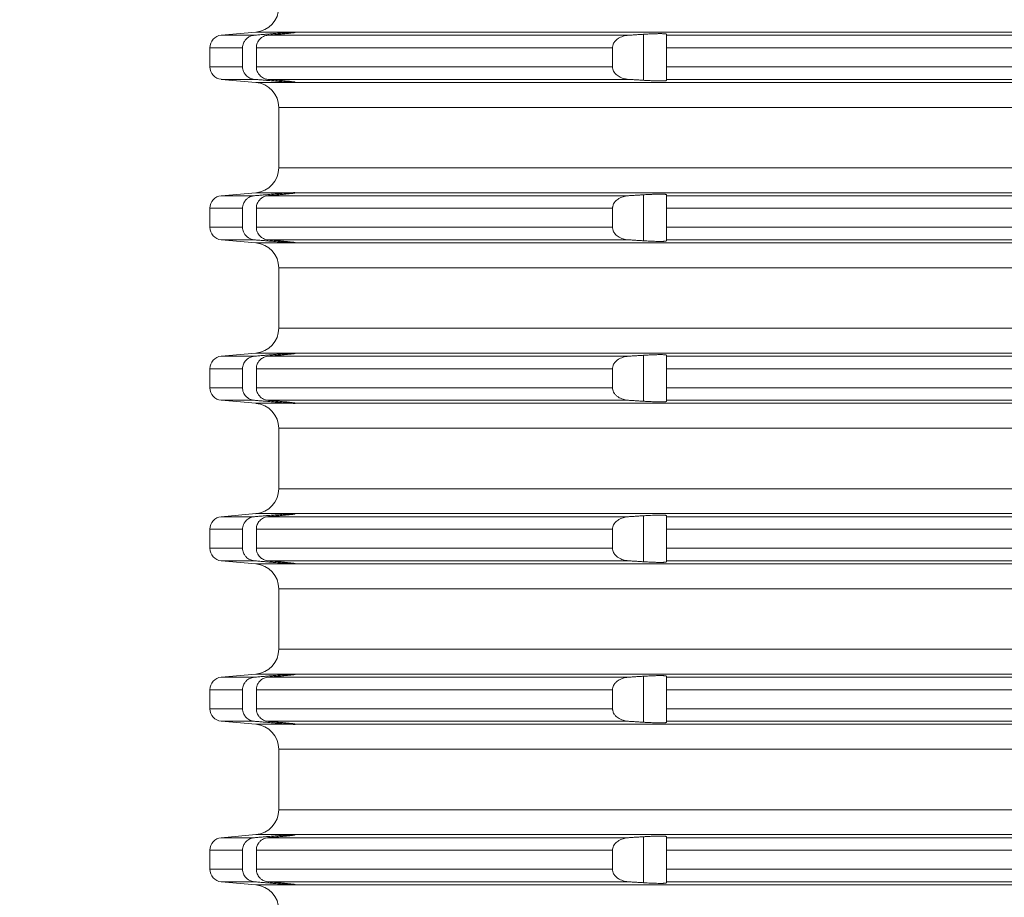
# Model space of a CAD drawing. Units: millimetres. Extents: x 2673 to 4786, y 0 to 1485.
# Drawn here: x 4026 to 4066, y 741 to 776 of the extents above; entities that cross this region are included whole.
import ezdxf

# ---------------------------------------------------------------- set-up
doc = ezdxf.new("R2010")
doc.units = ezdxf.units.MM
for name, color, linetype, lineweight in [('вспомогательный', 140, 'Continuous', 20), ('Основной', 7, 'Continuous', 30), ('штриховка', 251, 'Continuous', 0)]:
    doc.layers.add(name, color=color, linetype=linetype, lineweight=lineweight)

# ---------------------------------------------------------------- blocks, each defined once
blk = doc.blocks.new('*U70')
at = {"layer": 'вспомогательный', "linetype": 'Continuous'}
for p, q in [((22678.774, 1492.946), (22677.393, 1492.825)), ((22677.393, 1492.825), (22678.716, 1492.825)), ((22678.774, 1492.946), (22680.26, 1492.946)), ((22679.252, 1492.825), (22693.625, 1492.825)), ((22679.424, 1492.84), (22679.424, 1492.885)), ((22680.337, 1492.945), (22680.336, 1492.946)), ((22680.336, 1492.946), (22818.537, 1492.946)), ((22680.337, 1492.937), (22680.337, 1492.945)), ((22694.224, 1491.029), (22694.224, 1492.862)), ((22695.137, 1492.825), (22695.137, 1492.867)), ((22695.137, 1492.825), (22803.737, 1492.825)), ((22695.137, 1492.327), (22695.137, 1492.825)), ((22676.937, 1492.327), (22678.243, 1492.327)), ((22676.937, 1492.327), (22676.937, 1491.565)), ((22678.243, 1492.327), (22678.243, 1491.565)), ((22678.793, 1492.327), (22692.992, 1492.327)), ((22678.793, 1492.327), (22678.793, 1491.565)), ((22692.992, 1492.327), (22692.992, 1491.565)), ((22695.137, 1492.327), (22803.737, 1492.327)), ((22695.137, 1492.327), (22695.137, 1491.565)), ((22676.937, 1491.565), (22678.243, 1491.565)), ((22678.793, 1491.565), (22692.992, 1491.565)), ((22695.137, 1491.565), (22803.737, 1491.565)), ((22695.137, 1491.066), (22695.137, 1491.565)), ((22677.393, 1491.066), (22678.716, 1491.066)), ((22678.774, 1490.946), (22677.393, 1491.066)), ((22679.252, 1491.066), (22693.625, 1491.066)), ((22679.424, 1491.007), (22679.424, 1491.052)), ((22695.137, 1491.066), (22803.737, 1491.066)), ((22695.137, 1491.024), (22695.137, 1491.066)), ((22678.774, 1490.946), (22680.26, 1490.946)), ((22680.336, 1490.946), (22680.337, 1490.946)), ((22680.336, 1490.946), (22818.537, 1490.946)), ((22680.337, 1490.946), (22680.337, 1490.954)), ((22679.687, 1489.949), (22749.437, 1489.949)), ((22679.687, 1487.542), (22679.687, 1489.949)), ((22679.687, 1487.542), (22749.437, 1487.542)), ((22678.774, 1486.546), (22677.393, 1486.425)), ((22677.393, 1486.425), (22678.716, 1486.425)), ((22678.774, 1486.546), (22680.26, 1486.546)), ((22679.252, 1486.425), (22693.625, 1486.425)), ((22679.424, 1486.44), (22679.424, 1486.485)), ((22680.337, 1486.545), (22680.336, 1486.546)), ((22680.336, 1486.546), (22818.537, 1486.546)), ((22680.337, 1486.537), (22680.337, 1486.545)), ((22694.224, 1484.629), (22694.224, 1486.462)), ((22695.137, 1486.425), (22695.137, 1486.467)), ((22695.137, 1486.425), (22803.737, 1486.425)), ((22695.137, 1485.927), (22695.137, 1486.425)), ((22676.937, 1485.927), (22678.243, 1485.927)), ((22676.937, 1485.927), (22676.937, 1485.165)), ((22678.243, 1485.927), (22678.243, 1485.165)), ((22678.793, 1485.927), (22692.992, 1485.927)), ((22678.793, 1485.927), (22678.793, 1485.165)), ((22692.992, 1485.927), (22692.992, 1485.165)), ((22695.137, 1485.927), (22803.737, 1485.927)), ((22695.137, 1485.927), (22695.137, 1485.165)), ((22676.937, 1485.165), (22678.243, 1485.165)), ((22678.793, 1485.165), (22692.992, 1485.165)), ((22695.137, 1485.165), (22803.737, 1485.165)), ((22695.137, 1484.666), (22695.137, 1485.165)), ((22677.393, 1484.666), (22678.716, 1484.666)), ((22678.774, 1484.546), (22677.393, 1484.666)), ((22678.774, 1484.546), (22680.26, 1484.546)), ((22679.252, 1484.666), (22693.625, 1484.666)), ((22679.424, 1484.607), (22679.424, 1484.652)), ((22680.336, 1484.546), (22680.337, 1484.546)), ((22680.336, 1484.546), (22818.537, 1484.546)), ((22680.337, 1484.546), (22680.337, 1484.554)), ((22695.137, 1484.666), (22803.737, 1484.666)), ((22695.137, 1484.624), (22695.137, 1484.666)), ((22679.687, 1483.549), (22749.437, 1483.549)), ((22679.687, 1481.142), (22679.687, 1483.549)), ((22679.687, 1481.142), (22749.437, 1481.142)), ((22678.774, 1480.146), (22677.393, 1480.025)), ((22678.774, 1480.146), (22680.26, 1480.146)), ((22679.424, 1480.04), (22679.424, 1480.085)), ((22680.337, 1480.145), (22680.336, 1480.146)), ((22680.336, 1480.146), (22818.537, 1480.146)), ((22680.337, 1480.137), (22680.337, 1480.145)), ((22694.224, 1478.229), (22694.224, 1480.062)), ((22695.137, 1480.025), (22695.137, 1480.067)), ((22677.393, 1480.025), (22678.716, 1480.025)), ((22679.252, 1480.025), (22693.625, 1480.025)), ((22695.137, 1480.025), (22803.737, 1480.025)), ((22695.137, 1479.527), (22695.137, 1480.025)), ((22676.937, 1479.527), (22676.937, 1478.765)), ((22676.937, 1479.527), (22678.243, 1479.527)), ((22678.243, 1479.527), (22678.243, 1478.765)), ((22678.793, 1479.527), (22692.992, 1479.527)), ((22678.793, 1479.527), (22678.793, 1478.765)), ((22692.992, 1479.527), (22692.992, 1478.765)), ((22695.137, 1479.527), (22803.737, 1479.527)), ((22695.137, 1479.527), (22695.137, 1478.765)), ((22676.937, 1478.765), (22678.243, 1478.765)), ((22678.793, 1478.765), (22692.992, 1478.765)), ((22695.137, 1478.765), (22803.737, 1478.765)), ((22695.137, 1478.266), (22695.137, 1478.765)), ((22677.393, 1478.266), (22678.716, 1478.266)), ((22678.774, 1478.146), (22677.393, 1478.266)), ((22678.774, 1478.146), (22680.26, 1478.146)), ((22679.252, 1478.266), (22693.625, 1478.266)), ((22679.424, 1478.207), (22679.424, 1478.252)), ((22680.336, 1478.146), (22680.337, 1478.146)), ((22680.336, 1478.146), (22818.537, 1478.146)), ((22680.337, 1478.146), (22680.337, 1478.154)), ((22695.137, 1478.266), (22803.737, 1478.266)), ((22695.137, 1478.224), (22695.137, 1478.266)), ((22679.687, 1477.149), (22749.437, 1477.149)), ((22679.687, 1474.742), (22679.687, 1477.149)), ((22679.687, 1474.742), (22749.437, 1474.742)), ((22678.774, 1473.746), (22677.393, 1473.625)), ((22677.393, 1473.625), (22678.716, 1473.625)), ((22678.774, 1473.746), (22680.26, 1473.746)), ((22679.252, 1473.625), (22693.625, 1473.625)), ((22679.424, 1473.64), (22679.424, 1473.685)), ((22680.337, 1473.745), (22680.336, 1473.746)), ((22680.336, 1473.746), (22818.537, 1473.746)), ((22680.337, 1473.737), (22680.337, 1473.745)), ((22694.224, 1471.829), (22694.224, 1473.662)), ((22695.137, 1473.625), (22695.137, 1473.667)), ((22695.137, 1473.625), (22803.737, 1473.625)), ((22695.137, 1473.127), (22695.137, 1473.625)), ((22676.937, 1473.127), (22678.243, 1473.127)), ((22676.937, 1473.127), (22676.937, 1472.365)), ((22678.243, 1473.127), (22678.243, 1472.365)), ((22678.793, 1473.127), (22692.992, 1473.127)), ((22678.793, 1473.127), (22678.793, 1472.365)), ((22692.992, 1473.127), (22692.992, 1472.365)), ((22695.137, 1473.127), (22803.737, 1473.127)), ((22695.137, 1473.127), (22695.137, 1472.365)), ((22676.937, 1472.365), (22678.243, 1472.365)), ((22678.793, 1472.365), (22692.992, 1472.365)), ((22695.137, 1472.365), (22803.737, 1472.365)), ((22695.137, 1471.866), (22695.137, 1472.365)), ((22677.393, 1471.866), (22678.716, 1471.866)), ((22678.774, 1471.746), (22677.393, 1471.866)), ((22679.252, 1471.866), (22693.625, 1471.866)), ((22679.424, 1471.807), (22679.424, 1471.852)), ((22695.137, 1471.866), (22803.737, 1471.866)), ((22695.137, 1471.824), (22695.137, 1471.866)), ((22678.774, 1471.746), (22680.26, 1471.746)), ((22680.336, 1471.746), (22680.337, 1471.746)), ((22680.336, 1471.746), (22818.537, 1471.746)), ((22680.337, 1471.746), (22680.337, 1471.754)), ((22679.687, 1470.749), (22749.437, 1470.749)), ((22679.687, 1468.342), (22679.687, 1470.749)), ((22679.687, 1468.342), (22749.437, 1468.342)), ((22678.774, 1467.346), (22677.393, 1467.225)), ((22677.393, 1467.225), (22678.716, 1467.225)), ((22678.774, 1467.346), (22680.26, 1467.346)), ((22679.252, 1467.225), (22693.625, 1467.225)), ((22679.424, 1467.24), (22679.424, 1467.285)), ((22680.337, 1467.345), (22680.336, 1467.346)), ((22680.336, 1467.346), (22818.537, 1467.346)), ((22680.337, 1467.337), (22680.337, 1467.345)), ((22694.224, 1465.429), (22694.224, 1467.262)), ((22695.137, 1467.225), (22695.137, 1467.267)), ((22695.137, 1467.225), (22803.737, 1467.225)), ((22695.137, 1466.727), (22695.137, 1467.225)), ((22676.937, 1466.727), (22678.243, 1466.727)), ((22676.937, 1466.727), (22676.937, 1465.965)), ((22678.243, 1466.727), (22678.243, 1465.965)), ((22678.793, 1466.727), (22692.992, 1466.727)), ((22678.793, 1466.727), (22678.793, 1465.965)), ((22692.992, 1466.727), (22692.992, 1465.965)), ((22695.137, 1466.727), (22803.737, 1466.727)), ((22695.137, 1466.727), (22695.137, 1465.965)), ((22676.937, 1465.965), (22678.243, 1465.965)), ((22678.793, 1465.965), (22692.992, 1465.965)), ((22695.137, 1465.965), (22803.737, 1465.965)), ((22695.137, 1465.466), (22695.137, 1465.965)), ((22677.393, 1465.466), (22678.716, 1465.466)), ((22678.774, 1465.346), (22677.393, 1465.466)), ((22678.774, 1465.346), (22680.26, 1465.346)), ((22679.252, 1465.466), (22693.625, 1465.466)), ((22679.424, 1465.407), (22679.424, 1465.452)), ((22680.336, 1465.346), (22680.337, 1465.346)), ((22680.336, 1465.346), (22818.537, 1465.346)), ((22680.337, 1465.346), (22680.337, 1465.354)), ((22695.137, 1465.466), (22803.737, 1465.466)), ((22695.137, 1465.424), (22695.137, 1465.466)), ((22679.687, 1464.349), (22749.437, 1464.349)), ((22679.687, 1461.942), (22679.687, 1464.349)), ((22679.687, 1461.942), (22749.437, 1461.942)), ((22678.774, 1460.946), (22677.393, 1460.825)), ((22677.393, 1460.825), (22678.716, 1460.825)), ((22678.774, 1460.946), (22680.26, 1460.946)), ((22679.252, 1460.825), (22693.625, 1460.825)), ((22679.424, 1460.84), (22679.424, 1460.885)), ((22680.337, 1460.945), (22680.336, 1460.946)), ((22680.336, 1460.946), (22818.537, 1460.946)), ((22680.337, 1460.937), (22680.337, 1460.945)), ((22694.224, 1459.029), (22694.224, 1460.862)), ((22695.137, 1460.825), (22695.137, 1460.867)), ((22695.137, 1460.825), (22803.737, 1460.825)), ((22695.137, 1460.327), (22695.137, 1460.825)), ((22676.937, 1460.327), (22676.937, 1459.565)), ((22676.937, 1460.327), (22678.243, 1460.327)), ((22678.243, 1460.327), (22678.243, 1459.565)), ((22678.793, 1460.327), (22692.992, 1460.327)), ((22678.793, 1460.327), (22678.793, 1459.565)), ((22692.992, 1460.327), (22692.992, 1459.565)), ((22695.137, 1460.327), (22803.737, 1460.327)), ((22695.137, 1460.327), (22695.137, 1459.565)), ((22676.937, 1459.565), (22678.243, 1459.565)), ((22678.793, 1459.565), (22692.992, 1459.565)), ((22695.137, 1459.565), (22803.737, 1459.565)), ((22695.137, 1459.066), (22695.137, 1459.565)), ((22677.393, 1459.066), (22678.716, 1459.066)), ((22678.774, 1458.946), (22677.393, 1459.066)), ((22678.774, 1458.946), (22680.26, 1458.946)), ((22679.252, 1459.066), (22693.625, 1459.066)), ((22679.424, 1459.007), (22679.424, 1459.052)), ((22680.336, 1458.946), (22680.337, 1458.946)), ((22680.336, 1458.946), (22818.537, 1458.946)), ((22680.337, 1458.946), (22680.337, 1458.954)), ((22695.137, 1459.066), (22803.737, 1459.066)), ((22695.137, 1459.024), (22695.137, 1459.066))]:
    blk.add_line(p, q, dxfattribs=at)
for centre, radius, start, end in [((22678.687, 1493.942), 1, 275, 0), ((22677.437, 1492.327), 0.5, 95, 180), ((22677.437, 1491.565), 0.5, 180, 265), ((22678.687, 1489.949), 1, 0, 85), ((22678.687, 1487.542), 1, 275, 0), ((22677.437, 1485.927), 0.5, 95, 180), ((22677.437, 1485.165), 0.5, 180, 265), ((22678.687, 1483.549), 1, 0, 85), ((22678.687, 1481.142), 1, 275, 0), ((22677.437, 1479.527), 0.5, 95, 180), ((22677.437, 1478.765), 0.5, 180, 265), ((22678.687, 1477.149), 1, 0, 85), ((22678.687, 1474.742), 1, 275, 0), ((22677.437, 1473.127), 0.5, 95, 180), ((22677.437, 1472.365), 0.5, 180, 265), ((22678.687, 1470.749), 1, 0, 85), ((22678.687, 1468.342), 1, 275, 0), ((22677.437, 1466.727), 0.5, 95, 180), ((22677.437, 1465.965), 0.5, 180, 265), ((22678.687, 1464.349), 1, 0, 85), ((22678.687, 1461.942), 1, 275, 0), ((22677.437, 1460.327), 0.5, 95, 180), ((22677.437, 1459.565), 0.5, 180, 265), ((22678.687, 1457.949), 1, 0, 85)]:
    blk.add_arc(centre, radius, start, end, dxfattribs=at)
for points in [[(22678.716, 1492.825), (22678.638, 1492.813), (22678.535, 1492.777), (22678.466, 1492.738), (22678.382, 1492.668), (22678.315, 1492.581), (22678.279, 1492.511), (22678.252, 1492.421), (22678.243, 1492.327)], [(22679.424, 1492.885), (22679.247, 1492.87), (22679.07, 1492.855), (22678.893, 1492.84), (22678.716, 1492.825)], [(22678.793, 1492.327), (22678.805, 1492.435), (22678.827, 1492.509), (22678.878, 1492.605), (22678.926, 1492.665), (22678.982, 1492.718), (22679.074, 1492.776), (22679.176, 1492.812), (22679.252, 1492.825)], [(22679.252, 1492.825), (22679.295, 1492.829), (22679.338, 1492.832), (22679.381, 1492.836), (22679.424, 1492.84)], [(22680.26, 1492.946), (22680.199, 1492.943), (22680.122, 1492.938), (22680.031, 1492.932), (22679.927, 1492.925), (22679.812, 1492.916), (22679.688, 1492.906), (22679.575, 1492.897), (22679.424, 1492.885)], [(22679.424, 1492.84), (22679.501, 1492.847), (22679.571, 1492.853), (22679.635, 1492.859), (22679.691, 1492.864), (22679.739, 1492.868), (22679.779, 1492.872), (22679.86, 1492.88), (22679.93, 1492.887), (22679.989, 1492.893), (22680.037, 1492.898), (22680.073, 1492.901), (22680.118, 1492.906), (22680.168, 1492.912), (22680.22, 1492.918), (22680.268, 1492.924), (22680.287, 1492.927), (22680.305, 1492.93), (22680.321, 1492.932), (22680.332, 1492.935), (22680.337, 1492.937)], [(22680.26, 1492.946), (22680.29, 1492.947), (22680.315, 1492.947), (22680.322, 1492.947), (22680.331, 1492.947), (22680.336, 1492.946)], [(22693.625, 1492.825), (22693.514, 1492.811), (22693.409, 1492.785), (22693.304, 1492.745), (22693.21, 1492.691), (22693.137, 1492.633), (22693.087, 1492.579), (22693.055, 1492.536), (22693.02, 1492.468), (22693.002, 1492.41), (22692.994, 1492.363), (22692.993, 1492.345), (22692.992, 1492.327)], [(22694.224, 1492.862), (22694.074, 1492.853), (22693.924, 1492.844), (22693.775, 1492.834), (22693.625, 1492.825)], [(22695.137, 1492.867), (22695.135, 1492.87), (22695.13, 1492.873), (22695.119, 1492.877), (22695.099, 1492.88), (22695.069, 1492.884), (22695.017, 1492.886), (22694.952, 1492.888), (22694.874, 1492.888), (22694.837, 1492.888), (22694.789, 1492.887), (22694.731, 1492.886), (22694.661, 1492.884), (22694.579, 1492.881), (22694.53, 1492.879), (22694.47, 1492.876), (22694.399, 1492.873), (22694.316, 1492.868), (22694.224, 1492.862)], [(22678.243, 1491.565), (22678.252, 1491.471), (22678.279, 1491.38), (22678.332, 1491.284), (22678.382, 1491.223), (22678.453, 1491.162), (22678.535, 1491.115), (22678.623, 1491.083), (22678.716, 1491.066)], [(22679.252, 1491.066), (22679.176, 1491.079), (22679.074, 1491.116), (22678.995, 1491.164), (22678.926, 1491.226), (22678.878, 1491.287), (22678.827, 1491.383), (22678.805, 1491.457), (22678.793, 1491.565)], [(22692.992, 1491.565), (22692.993, 1491.546), (22692.994, 1491.528), (22693.019, 1491.426), (22693.055, 1491.355), (22693.087, 1491.312), (22693.137, 1491.258), (22693.21, 1491.2), (22693.289, 1491.154), (22693.409, 1491.106), (22693.514, 1491.08), (22693.625, 1491.066)], [(22678.716, 1491.066), (22678.893, 1491.052), (22679.07, 1491.037), (22679.247, 1491.022), (22679.424, 1491.007)], [(22679.424, 1491.052), (22679.381, 1491.055), (22679.338, 1491.059), (22679.295, 1491.063), (22679.252, 1491.066)], [(22680.337, 1490.954), (22680.332, 1490.956), (22680.321, 1490.959), (22680.305, 1490.962), (22680.287, 1490.965), (22680.268, 1490.967), (22680.22, 1490.973), (22680.168, 1490.979), (22680.118, 1490.985), (22680.073, 1490.99), (22679.985, 1490.999), (22679.886, 1491.009), (22679.779, 1491.019), (22679.739, 1491.023), (22679.691, 1491.028), (22679.635, 1491.033), (22679.571, 1491.038), (22679.501, 1491.045), (22679.424, 1491.052)], [(22693.625, 1491.066), (22693.775, 1491.057), (22693.924, 1491.048), (22694.074, 1491.038), (22694.224, 1491.029)], [(22679.424, 1491.007), (22679.558, 1490.996), (22679.688, 1490.985), (22679.812, 1490.975), (22679.927, 1490.967), (22680.02, 1490.96), (22680.122, 1490.953), (22680.199, 1490.949), (22680.26, 1490.946)], [(22680.336, 1490.946), (22680.331, 1490.944), (22680.322, 1490.944), (22680.315, 1490.944), (22680.29, 1490.944), (22680.26, 1490.946)], [(22694.224, 1491.029), (22694.406, 1491.018), (22694.579, 1491.011), (22694.663, 1491.007), (22694.765, 1491.005), (22694.874, 1491.003), (22694.947, 1491.003), (22695.003, 1491.004), (22695.042, 1491.006), (22695.069, 1491.008), (22695.1, 1491.011), (22695.126, 1491.016), (22695.137, 1491.024)], [(22678.716, 1486.425), (22678.638, 1486.413), (22678.535, 1486.377), (22678.466, 1486.338), (22678.382, 1486.268), (22678.315, 1486.181), (22678.279, 1486.111), (22678.252, 1486.021), (22678.243, 1485.927)], [(22679.424, 1486.485), (22679.247, 1486.47), (22679.07, 1486.455), (22678.893, 1486.44), (22678.716, 1486.425)], [(22678.793, 1485.927), (22678.805, 1486.035), (22678.827, 1486.109), (22678.878, 1486.205), (22678.926, 1486.265), (22679.007, 1486.336), (22679.074, 1486.376), (22679.146, 1486.404), (22679.252, 1486.425)], [(22679.252, 1486.425), (22679.295, 1486.429), (22679.338, 1486.432), (22679.381, 1486.436), (22679.424, 1486.44)], [(22680.26, 1486.546), (22680.207, 1486.543), (22680.122, 1486.538), (22680.031, 1486.532), (22679.927, 1486.525), (22679.812, 1486.516), (22679.688, 1486.506), (22679.542, 1486.495), (22679.424, 1486.485)], [(22679.424, 1486.44), (22679.468, 1486.444), (22679.519, 1486.448), (22679.577, 1486.453), (22679.64, 1486.459), (22679.708, 1486.465), (22679.779, 1486.472), (22679.86, 1486.48), (22679.937, 1486.487), (22680.008, 1486.495), (22680.073, 1486.501), (22680.125, 1486.507), (22680.168, 1486.512), (22680.203, 1486.516), (22680.231, 1486.519), (22680.252, 1486.522), (22680.268, 1486.524), (22680.298, 1486.528), (22680.319, 1486.532), (22680.332, 1486.535), (22680.337, 1486.537)], [(22680.26, 1486.546), (22680.29, 1486.547), (22680.315, 1486.547), (22680.322, 1486.547), (22680.331, 1486.547), (22680.336, 1486.546)], [(22693.625, 1486.425), (22693.514, 1486.411), (22693.409, 1486.385), (22693.319, 1486.352), (22693.21, 1486.291), (22693.137, 1486.233), (22693.087, 1486.179), (22693.055, 1486.136), (22693.02, 1486.068), (22693.002, 1486.01), (22692.994, 1485.963), (22692.993, 1485.945), (22692.992, 1485.927)], [(22694.224, 1486.462), (22694.074, 1486.453), (22693.924, 1486.444), (22693.775, 1486.434), (22693.625, 1486.425)], [(22695.137, 1486.467), (22695.135, 1486.47), (22695.13, 1486.473), (22695.119, 1486.477), (22695.099, 1486.48), (22695.069, 1486.484), (22695.017, 1486.486), (22694.952, 1486.488), (22694.874, 1486.488), (22694.837, 1486.488), (22694.789, 1486.487), (22694.731, 1486.486), (22694.661, 1486.484), (22694.579, 1486.481), (22694.53, 1486.479), (22694.47, 1486.476), (22694.399, 1486.473), (22694.316, 1486.468), (22694.224, 1486.462)], [(22678.243, 1485.165), (22678.252, 1485.071), (22678.279, 1484.98), (22678.332, 1484.884), (22678.382, 1484.823), (22678.441, 1484.772), (22678.535, 1484.715), (22678.638, 1484.679), (22678.716, 1484.666)], [(22679.252, 1484.666), (22679.176, 1484.679), (22679.074, 1484.716), (22678.982, 1484.773), (22678.926, 1484.826), (22678.878, 1484.887), (22678.827, 1484.983), (22678.805, 1485.057), (22678.793, 1485.165)], [(22692.992, 1485.165), (22692.993, 1485.146), (22692.994, 1485.128), (22693.002, 1485.082), (22693.02, 1485.023), (22693.055, 1484.955), (22693.087, 1484.912), (22693.137, 1484.858), (22693.21, 1484.8), (22693.304, 1484.747), (22693.409, 1484.706), (22693.514, 1484.68), (22693.625, 1484.666)], [(22678.716, 1484.666), (22678.893, 1484.652), (22679.07, 1484.637), (22679.247, 1484.622), (22679.424, 1484.607)], [(22679.424, 1484.652), (22679.381, 1484.655), (22679.338, 1484.659), (22679.295, 1484.663), (22679.252, 1484.666)], [(22680.337, 1484.554), (22680.332, 1484.556), (22680.321, 1484.559), (22680.305, 1484.562), (22680.287, 1484.565), (22680.268, 1484.567), (22680.252, 1484.569), (22680.231, 1484.572), (22680.203, 1484.575), (22680.168, 1484.579), (22680.125, 1484.584), (22680.073, 1484.59), (22679.985, 1484.599), (22679.886, 1484.609), (22679.779, 1484.619), (22679.739, 1484.623), (22679.691, 1484.628), (22679.635, 1484.633), (22679.571, 1484.638), (22679.501, 1484.645), (22679.424, 1484.652)], [(22679.424, 1484.607), (22679.558, 1484.596), (22679.688, 1484.585), (22679.812, 1484.575), (22679.927, 1484.567), (22680.02, 1484.56), (22680.122, 1484.553), (22680.191, 1484.549), (22680.26, 1484.546)], [(22680.336, 1484.546), (22680.331, 1484.544), (22680.322, 1484.544), (22680.315, 1484.544), (22680.29, 1484.544), (22680.26, 1484.546)], [(22693.625, 1484.666), (22693.775, 1484.657), (22693.924, 1484.648), (22694.074, 1484.638), (22694.224, 1484.629)], [(22694.224, 1484.629), (22694.406, 1484.618), (22694.579, 1484.611), (22694.663, 1484.607), (22694.765, 1484.605), (22694.874, 1484.603), (22694.947, 1484.603), (22695.003, 1484.604), (22695.042, 1484.606), (22695.069, 1484.608), (22695.1, 1484.611), (22695.126, 1484.616), (22695.137, 1484.624)], [(22679.424, 1480.085), (22679.247, 1480.07), (22679.07, 1480.055), (22678.893, 1480.04), (22678.716, 1480.025)], [(22680.26, 1480.146), (22680.191, 1480.142), (22680.122, 1480.138), (22680.031, 1480.132), (22679.927, 1480.125), (22679.812, 1480.116), (22679.688, 1480.106), (22679.542, 1480.095), (22679.424, 1480.085)], [(22679.424, 1480.04), (22679.546, 1480.051), (22679.665, 1480.061), (22679.779, 1480.072), (22679.86, 1480.08), (22679.937, 1480.087), (22680.008, 1480.095), (22680.073, 1480.101), (22680.125, 1480.107), (22680.168, 1480.112), (22680.203, 1480.116), (22680.231, 1480.119), (22680.252, 1480.122), (22680.268, 1480.124), (22680.298, 1480.128), (22680.319, 1480.132), (22680.332, 1480.135), (22680.337, 1480.137)], [(22680.26, 1480.146), (22680.29, 1480.147), (22680.315, 1480.147), (22680.322, 1480.147), (22680.331, 1480.147), (22680.336, 1480.146)], [(22694.224, 1480.062), (22694.074, 1480.053), (22693.924, 1480.044), (22693.775, 1480.034), (22693.625, 1480.025)], [(22695.137, 1480.067), (22695.135, 1480.07), (22695.13, 1480.073), (22695.119, 1480.077), (22695.099, 1480.08), (22695.069, 1480.084), (22695.017, 1480.086), (22694.952, 1480.088), (22694.874, 1480.088), (22694.792, 1480.087), (22694.712, 1480.085), (22694.64, 1480.083), (22694.579, 1480.081), (22694.494, 1480.077), (22694.414, 1480.073), (22694.341, 1480.069), (22694.277, 1480.066), (22694.224, 1480.062)], [(22678.716, 1480.025), (22678.608, 1480.005), (22678.535, 1479.977), (22678.441, 1479.92), (22678.382, 1479.868), (22678.323, 1479.794), (22678.279, 1479.711), (22678.252, 1479.621), (22678.243, 1479.527)], [(22678.793, 1479.527), (22678.805, 1479.635), (22678.827, 1479.709), (22678.861, 1479.778), (22678.926, 1479.865), (22678.995, 1479.927), (22679.074, 1479.976), (22679.146, 1480.004), (22679.252, 1480.025)], [(22679.252, 1480.025), (22679.295, 1480.029), (22679.338, 1480.032), (22679.381, 1480.036), (22679.424, 1480.04)], [(22693.625, 1480.025), (22693.514, 1480.011), (22693.409, 1479.985), (22693.304, 1479.945), (22693.21, 1479.891), (22693.123, 1479.819), (22693.055, 1479.736), (22693.02, 1479.668), (22693.002, 1479.61), (22692.994, 1479.563), (22692.993, 1479.545), (22692.992, 1479.527)], [(22678.243, 1478.765), (22678.249, 1478.687), (22678.279, 1478.58), (22678.323, 1478.497), (22678.382, 1478.423), (22678.441, 1478.372), (22678.535, 1478.315), (22678.623, 1478.283), (22678.716, 1478.266)], [(22679.252, 1478.266), (22679.161, 1478.283), (22679.074, 1478.316), (22679.007, 1478.355), (22678.926, 1478.426), (22678.878, 1478.487), (22678.827, 1478.583), (22678.805, 1478.657), (22678.793, 1478.765)], [(22692.992, 1478.765), (22692.993, 1478.746), (22692.994, 1478.728), (22693.014, 1478.64), (22693.055, 1478.555), (22693.123, 1478.472), (22693.21, 1478.4), (22693.304, 1478.347), (22693.409, 1478.306), (22693.499, 1478.283), (22693.625, 1478.266)], [(22678.716, 1478.266), (22678.893, 1478.252), (22679.07, 1478.237), (22679.247, 1478.222), (22679.424, 1478.207)], [(22679.424, 1478.252), (22679.381, 1478.255), (22679.338, 1478.259), (22679.295, 1478.263), (22679.252, 1478.266)], [(22680.337, 1478.154), (22680.332, 1478.156), (22680.321, 1478.159), (22680.305, 1478.162), (22680.287, 1478.165), (22680.268, 1478.167), (22680.22, 1478.173), (22680.168, 1478.179), (22680.118, 1478.185), (22680.073, 1478.19), (22680.037, 1478.194), (22679.989, 1478.199), (22679.93, 1478.205), (22679.86, 1478.211), (22679.779, 1478.219), (22679.739, 1478.223), (22679.691, 1478.228), (22679.635, 1478.233), (22679.571, 1478.238), (22679.501, 1478.245), (22679.424, 1478.252)], [(22679.424, 1478.207), (22679.542, 1478.197), (22679.688, 1478.185), (22679.798, 1478.176), (22679.927, 1478.167), (22680.042, 1478.159), (22680.122, 1478.153), (22680.207, 1478.148), (22680.26, 1478.146)], [(22680.336, 1478.146), (22680.331, 1478.144), (22680.322, 1478.144), (22680.315, 1478.144), (22680.29, 1478.144), (22680.26, 1478.146)], [(22693.625, 1478.266), (22693.774, 1478.257), (22693.924, 1478.248), (22694.074, 1478.238), (22694.224, 1478.229)], [(22694.224, 1478.229), (22694.277, 1478.226), (22694.341, 1478.222), (22694.414, 1478.218), (22694.494, 1478.214), (22694.579, 1478.211), (22694.64, 1478.208), (22694.712, 1478.206), (22694.792, 1478.204), (22694.874, 1478.203), (22694.952, 1478.203), (22695.017, 1478.205), (22695.069, 1478.208), (22695.099, 1478.211), (22695.119, 1478.214), (22695.13, 1478.218), (22695.135, 1478.221), (22695.137, 1478.224)], [(22678.716, 1473.625), (22678.608, 1473.605), (22678.535, 1473.577), (22678.453, 1473.529), (22678.382, 1473.468), (22678.332, 1473.407), (22678.279, 1473.311), (22678.252, 1473.221), (22678.243, 1473.127)], [(22679.424, 1473.685), (22679.247, 1473.67), (22679.07, 1473.655), (22678.893, 1473.64), (22678.716, 1473.625)], [(22678.793, 1473.127), (22678.805, 1473.235), (22678.827, 1473.309), (22678.869, 1473.392), (22678.926, 1473.465), (22678.995, 1473.527), (22679.074, 1473.576), (22679.146, 1473.604), (22679.252, 1473.625)], [(22679.252, 1473.625), (22679.295, 1473.629), (22679.338, 1473.632), (22679.381, 1473.636), (22679.424, 1473.64)], [(22680.26, 1473.746), (22680.191, 1473.742), (22680.122, 1473.738), (22680.02, 1473.731), (22679.927, 1473.725), (22679.812, 1473.716), (22679.688, 1473.706), (22679.542, 1473.695), (22679.424, 1473.685)], [(22679.424, 1473.64), (22679.501, 1473.647), (22679.571, 1473.653), (22679.635, 1473.659), (22679.691, 1473.664), (22679.739, 1473.668), (22679.779, 1473.672), (22679.86, 1473.68), (22679.93, 1473.687), (22679.989, 1473.693), (22680.037, 1473.698), (22680.073, 1473.701), (22680.133, 1473.708), (22680.186, 1473.714), (22680.231, 1473.719), (22680.268, 1473.724), (22680.287, 1473.727), (22680.305, 1473.73), (22680.321, 1473.732), (22680.332, 1473.735), (22680.337, 1473.737)], [(22680.26, 1473.746), (22680.29, 1473.747), (22680.315, 1473.747), (22680.322, 1473.747), (22680.331, 1473.747), (22680.336, 1473.746)], [(22693.625, 1473.625), (22693.499, 1473.608), (22693.409, 1473.585), (22693.319, 1473.552), (22693.21, 1473.491), (22693.137, 1473.433), (22693.087, 1473.379), (22693.055, 1473.336), (22693.019, 1473.266), (22692.994, 1473.163), (22692.993, 1473.145), (22692.992, 1473.127)], [(22694.224, 1473.662), (22694.074, 1473.653), (22693.924, 1473.644), (22693.774, 1473.634), (22693.625, 1473.625)], [(22695.137, 1473.667), (22695.126, 1473.675), (22695.1, 1473.68), (22695.069, 1473.684), (22695.042, 1473.685), (22695.003, 1473.687), (22694.947, 1473.688), (22694.874, 1473.688), (22694.737, 1473.686), (22694.579, 1473.681), (22694.44, 1473.675), (22694.319, 1473.668), (22694.224, 1473.662)], [(22678.243, 1472.365), (22678.252, 1472.271), (22678.279, 1472.18), (22678.315, 1472.111), (22678.382, 1472.023), (22678.453, 1471.962), (22678.535, 1471.915), (22678.608, 1471.887), (22678.716, 1471.866)], [(22679.252, 1471.866), (22679.146, 1471.887), (22679.074, 1471.916), (22678.995, 1471.964), (22678.926, 1472.026), (22678.878, 1472.087), (22678.827, 1472.183), (22678.805, 1472.257), (22678.793, 1472.365)], [(22692.992, 1472.365), (22692.993, 1472.346), (22692.994, 1472.328), (22693.014, 1472.24), (22693.055, 1472.155), (22693.123, 1472.072), (22693.21, 1472), (22693.319, 1471.94), (22693.409, 1471.906), (22693.514, 1471.88), (22693.625, 1471.866)], [(22678.716, 1471.866), (22678.893, 1471.852), (22679.07, 1471.837), (22679.247, 1471.822), (22679.424, 1471.807)], [(22679.424, 1471.852), (22679.381, 1471.855), (22679.338, 1471.859), (22679.295, 1471.863), (22679.252, 1471.866)], [(22680.337, 1471.754), (22680.332, 1471.756), (22680.321, 1471.759), (22680.305, 1471.762), (22680.287, 1471.765), (22680.268, 1471.767), (22680.22, 1471.773), (22680.168, 1471.779), (22680.118, 1471.785), (22680.073, 1471.79), (22680.007, 1471.797), (22679.942, 1471.803), (22679.881, 1471.809), (22679.826, 1471.815), (22679.779, 1471.819), (22679.665, 1471.83), (22679.546, 1471.841), (22679.424, 1471.852)], [(22679.424, 1471.807), (22679.575, 1471.794), (22679.688, 1471.785), (22679.812, 1471.775), (22679.927, 1471.767), (22680.02, 1471.76), (22680.122, 1471.753), (22680.191, 1471.749), (22680.26, 1471.746)], [(22693.625, 1471.866), (22693.774, 1471.857), (22693.924, 1471.848), (22694.074, 1471.838), (22694.224, 1471.829)], [(22694.224, 1471.829), (22694.319, 1471.823), (22694.44, 1471.817), (22694.579, 1471.811), (22694.737, 1471.805), (22694.874, 1471.803), (22694.947, 1471.803), (22695.003, 1471.804), (22695.042, 1471.806), (22695.069, 1471.808), (22695.1, 1471.811), (22695.126, 1471.816), (22695.137, 1471.824)], [(22680.336, 1471.746), (22680.331, 1471.744), (22680.322, 1471.744), (22680.315, 1471.744), (22680.29, 1471.744), (22680.26, 1471.746)], [(22678.716, 1467.225), (22678.608, 1467.205), (22678.535, 1467.177), (22678.453, 1467.129), (22678.382, 1467.068), (22678.315, 1466.981), (22678.279, 1466.911), (22678.252, 1466.821), (22678.243, 1466.727)], [(22679.424, 1467.285), (22679.247, 1467.27), (22679.07, 1467.255), (22678.893, 1467.24), (22678.716, 1467.225)], [(22678.793, 1466.727), (22678.799, 1466.804), (22678.827, 1466.909), (22678.861, 1466.978), (22678.926, 1467.065), (22678.995, 1467.127), (22679.074, 1467.176), (22679.146, 1467.204), (22679.252, 1467.225)], [(22679.252, 1467.225), (22679.295, 1467.229), (22679.338, 1467.232), (22679.381, 1467.236), (22679.424, 1467.24)], [(22680.26, 1467.346), (22680.191, 1467.342), (22680.122, 1467.338), (22680.02, 1467.331), (22679.927, 1467.325), (22679.798, 1467.315), (22679.688, 1467.306), (22679.575, 1467.297), (22679.424, 1467.285)], [(22679.424, 1467.24), (22679.501, 1467.247), (22679.571, 1467.253), (22679.635, 1467.259), (22679.691, 1467.264), (22679.739, 1467.268), (22679.779, 1467.272), (22679.886, 1467.282), (22679.985, 1467.292), (22680.073, 1467.301), (22680.118, 1467.306), (22680.168, 1467.312), (22680.22, 1467.318), (22680.268, 1467.324), (22680.287, 1467.327), (22680.305, 1467.33), (22680.321, 1467.332), (22680.332, 1467.335), (22680.337, 1467.337)], [(22680.26, 1467.346), (22680.29, 1467.347), (22680.315, 1467.347), (22680.322, 1467.347), (22680.331, 1467.347), (22680.336, 1467.346)], [(22693.625, 1467.225), (22693.499, 1467.208), (22693.409, 1467.185), (22693.289, 1467.137), (22693.21, 1467.091), (22693.136, 1467.032), (22693.055, 1466.936), (22693.014, 1466.852), (22692.994, 1466.763), (22692.993, 1466.745), (22692.992, 1466.727)], [(22694.224, 1467.262), (22694.074, 1467.253), (22693.924, 1467.244), (22693.774, 1467.234), (22693.625, 1467.225)], [(22695.137, 1467.267), (22695.126, 1467.275), (22695.1, 1467.28), (22695.069, 1467.284), (22695.042, 1467.285), (22695.003, 1467.287), (22694.947, 1467.288), (22694.874, 1467.288), (22694.737, 1467.286), (22694.579, 1467.281), (22694.44, 1467.275), (22694.319, 1467.268), (22694.224, 1467.262)], [(22678.243, 1465.965), (22678.252, 1465.871), (22678.279, 1465.78), (22678.315, 1465.711), (22678.382, 1465.623), (22678.453, 1465.562), (22678.535, 1465.515), (22678.623, 1465.483), (22678.716, 1465.466)], [(22679.252, 1465.466), (22679.146, 1465.487), (22679.074, 1465.516), (22678.995, 1465.564), (22678.926, 1465.626), (22678.861, 1465.713), (22678.827, 1465.783), (22678.802, 1465.872), (22678.793, 1465.965)], [(22692.992, 1465.965), (22692.993, 1465.946), (22692.994, 1465.928), (22693.002, 1465.882), (22693.02, 1465.823), (22693.055, 1465.755), (22693.136, 1465.659), (22693.21, 1465.6), (22693.304, 1465.547), (22693.409, 1465.506), (22693.499, 1465.483), (22693.625, 1465.466)], [(22678.716, 1465.466), (22678.893, 1465.452), (22679.07, 1465.437), (22679.247, 1465.422), (22679.424, 1465.407)], [(22679.424, 1465.452), (22679.381, 1465.455), (22679.338, 1465.459), (22679.295, 1465.463), (22679.252, 1465.466)], [(22680.337, 1465.354), (22680.332, 1465.356), (22680.321, 1465.359), (22680.305, 1465.362), (22680.287, 1465.365), (22680.268, 1465.367), (22680.231, 1465.372), (22680.186, 1465.377), (22680.133, 1465.383), (22680.073, 1465.39), (22680.007, 1465.397), (22679.942, 1465.403), (22679.881, 1465.409), (22679.826, 1465.415), (22679.779, 1465.419), (22679.665, 1465.43), (22679.546, 1465.441), (22679.424, 1465.452)], [(22679.424, 1465.407), (22679.575, 1465.394), (22679.688, 1465.385), (22679.812, 1465.375), (22679.927, 1465.367), (22680.031, 1465.359), (22680.122, 1465.353), (22680.207, 1465.348), (22680.26, 1465.346)], [(22680.336, 1465.346), (22680.331, 1465.344), (22680.322, 1465.344), (22680.315, 1465.344), (22680.29, 1465.344), (22680.26, 1465.346)], [(22693.625, 1465.466), (22693.774, 1465.457), (22693.924, 1465.448), (22694.074, 1465.438), (22694.224, 1465.429)], [(22694.224, 1465.429), (22694.372, 1465.42), (22694.492, 1465.414), (22694.579, 1465.411), (22694.737, 1465.405), (22694.874, 1465.403), (22694.947, 1465.403), (22695.003, 1465.404), (22695.042, 1465.406), (22695.069, 1465.408), (22695.1, 1465.411), (22695.126, 1465.416), (22695.137, 1465.424)], [(22678.716, 1460.825), (22678.623, 1460.809), (22678.535, 1460.777), (22678.453, 1460.729), (22678.382, 1460.668), (22678.315, 1460.581), (22678.279, 1460.511), (22678.252, 1460.421), (22678.243, 1460.327)], [(22679.424, 1460.885), (22679.247, 1460.87), (22679.07, 1460.855), (22678.893, 1460.84), (22678.716, 1460.825)], [(22678.793, 1460.327), (22678.805, 1460.435), (22678.827, 1460.509), (22678.861, 1460.578), (22678.926, 1460.665), (22679.007, 1460.736), (22679.074, 1460.776), (22679.161, 1460.808), (22679.252, 1460.825)], [(22679.252, 1460.825), (22679.295, 1460.829), (22679.338, 1460.832), (22679.381, 1460.836), (22679.424, 1460.84)], [(22680.26, 1460.946), (22680.207, 1460.943), (22680.122, 1460.938), (22680.02, 1460.931), (22679.927, 1460.925), (22679.798, 1460.915), (22679.688, 1460.906), (22679.542, 1460.895), (22679.424, 1460.885)], [(22679.424, 1460.84), (22679.516, 1460.848), (22679.606, 1460.856), (22679.694, 1460.864), (22679.779, 1460.872), (22679.831, 1460.877), (22679.879, 1460.882), (22679.922, 1460.886), (22679.961, 1460.89), (22679.995, 1460.893), (22680.026, 1460.896), (22680.052, 1460.899), (22680.073, 1460.901), (22680.109, 1460.905), (22680.14, 1460.909), (22680.168, 1460.912), (22680.192, 1460.915), (22680.213, 1460.917), (22680.231, 1460.919), (22680.246, 1460.921), (22680.258, 1460.923), (22680.268, 1460.924), (22680.287, 1460.927), (22680.302, 1460.929), (22680.314, 1460.931), (22680.322, 1460.933), (22680.329, 1460.934), (22680.333, 1460.935), (22680.335, 1460.936), (22680.336, 1460.936), (22680.337, 1460.937)], [(22680.26, 1460.946), (22680.29, 1460.947), (22680.315, 1460.947), (22680.322, 1460.947), (22680.331, 1460.947), (22680.336, 1460.946)], [(22693.625, 1460.825), (22693.499, 1460.808), (22693.409, 1460.785), (22693.319, 1460.752), (22693.21, 1460.691), (22693.137, 1460.633), (22693.087, 1460.579), (22693.055, 1460.536), (22693.014, 1460.452), (22692.994, 1460.363), (22692.993, 1460.345), (22692.992, 1460.327)], [(22694.224, 1460.862), (22694.074, 1460.853), (22693.924, 1460.844), (22693.775, 1460.834), (22693.625, 1460.825)], [(22695.137, 1460.867), (22695.126, 1460.875), (22695.1, 1460.88), (22695.069, 1460.884), (22695.042, 1460.885), (22695.003, 1460.887), (22694.947, 1460.888), (22694.874, 1460.888), (22694.765, 1460.887), (22694.663, 1460.884), (22694.579, 1460.881), (22694.492, 1460.877), (22694.372, 1460.871), (22694.224, 1460.862)], [(22678.243, 1459.565), (22678.252, 1459.471), (22678.279, 1459.38), (22678.323, 1459.297), (22678.382, 1459.223), (22678.441, 1459.172), (22678.535, 1459.115), (22678.608, 1459.087), (22678.716, 1459.066)], [(22679.252, 1459.066), (22679.146, 1459.087), (22679.074, 1459.116), (22679.007, 1459.155), (22678.926, 1459.226), (22678.869, 1459.3), (22678.827, 1459.383), (22678.802, 1459.472), (22678.793, 1459.565)], [(22692.992, 1459.565), (22692.993, 1459.546), (22692.994, 1459.528), (22693.019, 1459.426), (22693.055, 1459.355), (22693.123, 1459.272), (22693.21, 1459.2), (22693.304, 1459.147), (22693.409, 1459.106), (22693.499, 1459.083), (22693.625, 1459.066)], [(22678.716, 1459.066), (22678.893, 1459.051), (22679.07, 1459.037), (22679.247, 1459.022), (22679.424, 1459.007)], [(22679.424, 1459.052), (22679.381, 1459.055), (22679.338, 1459.059), (22679.295, 1459.063), (22679.252, 1459.066)], [(22680.337, 1458.954), (22680.332, 1458.956), (22680.321, 1458.959), (22680.305, 1458.962), (22680.287, 1458.965), (22680.268, 1458.967), (22680.22, 1458.973), (22680.168, 1458.979), (22680.118, 1458.985), (22680.073, 1458.99), (22680.007, 1458.997), (22679.942, 1459.003), (22679.881, 1459.009), (22679.826, 1459.015), (22679.779, 1459.019), (22679.708, 1459.026), (22679.64, 1459.032), (22679.577, 1459.038), (22679.519, 1459.043), (22679.468, 1459.048), (22679.424, 1459.052)], [(22679.424, 1459.007), (22679.575, 1458.994), (22679.688, 1458.985), (22679.826, 1458.974), (22679.927, 1458.967), (22680.02, 1458.96), (22680.122, 1458.953), (22680.207, 1458.948), (22680.26, 1458.946)], [(22680.336, 1458.946), (22680.331, 1458.944), (22680.322, 1458.944), (22680.315, 1458.944), (22680.29, 1458.944), (22680.26, 1458.946)], [(22693.625, 1459.066), (22693.774, 1459.057), (22693.924, 1459.048), (22694.074, 1459.038), (22694.224, 1459.029)], [(22694.224, 1459.029), (22694.372, 1459.02), (22694.492, 1459.014), (22694.579, 1459.011), (22694.737, 1459.005), (22694.874, 1459.003), (22694.947, 1459.003), (22695.003, 1459.004), (22695.042, 1459.006), (22695.069, 1459.008), (22695.1, 1459.011), (22695.126, 1459.016), (22695.137, 1459.024)]]:
    blk.add_spline(points, degree=3, dxfattribs=at)

msp = doc.modelspace()

# ---------------------------------------------------------------- hatches: boundary and pattern name
at = {"layer": 'штриховка'}
h = msp.add_hatch(dxfattribs=at)
h.set_pattern_fill('ANSI37', color=256, scale=3)
h.paths.add_polyline_path([(4048.77, 872.845), (4085.506, 872.845), (4085.506, 899.095), (4048.77, 899.095)], flags=9)
h.paths.add_polyline_path([(4048.77, 771.653), (4084.698, 771.653), (4084.698, 797.903), (4048.77, 797.903)], flags=9)
h.paths.add_polyline_path([(4165.607, 175.159), (4708.834, 175.159), (4708.834, 206.659), (4165.607, 206.659)], flags=9)
h.paths.add_polyline_path([(4211.94, 196.218), (4680.577, 196.218), (4680.577, 227.718), (4211.94, 227.718)], flags=9)
h.paths.add_polyline_path([(4242.057, 217.55), (4639.591, 217.55), (4639.591, 246.8), (4242.057, 246.8)], flags=9)
h.paths.add_polyline_path([(3826.535, 125.243), (3920.435, 125.243), (3920.435, 146.693), (3826.535, 146.693)], flags=9)
h.paths.add_polyline_path([(3832.235, 180), (3863.629, 180), (3863.629, 195), (3832.235, 195)], flags=9)
h.paths.add_polyline_path([(4032.561, 180), (4088.303, 180), (4088.303, 195), (4032.561, 195)], flags=9)
h.paths.add_polyline_path([(3973.684, 179.991), (4022.18, 179.991), (4022.18, 195.002), (3973.684, 195.002)], flags=9)
h.paths.add_polyline_path([(3929.723, 180), (3966.14, 180), (3966.14, 195), (3929.723, 195)], flags=9)
h.paths.add_polyline_path([(3872.936, 176.25), (3922.928, 176.25), (3922.928, 195.75), (3872.936, 195.75)], flags=9)
h.paths.add_polyline_path([(4102.458, 178.125), (4143.405, 178.125), (4143.405, 195.375), (4102.458, 195.375)], flags=9)
h.paths.add_polyline_path([(4502.752, 153.125), (4568.112, 153.125), (4568.112, 171.875), (4502.752, 171.875)], flags=9)
h.paths.add_polyline_path([(4587.671, 153.125), (4633.192, 153.125), (4633.192, 171.875), (4587.671, 171.875)], flags=9)
h.paths.add_polyline_path([(4666.185, 153.125), (4729.679, 153.125), (4729.679, 171.875), (4666.185, 171.875)], flags=9)

# ---------------------------------------------------------------- block references
at = {"layer": 'Основной', "color": 7}
msp.add_blockref('*U70', (-18643.001, -717.362), dxfattribs=at)

doc.saveas('drawing.dxf')
